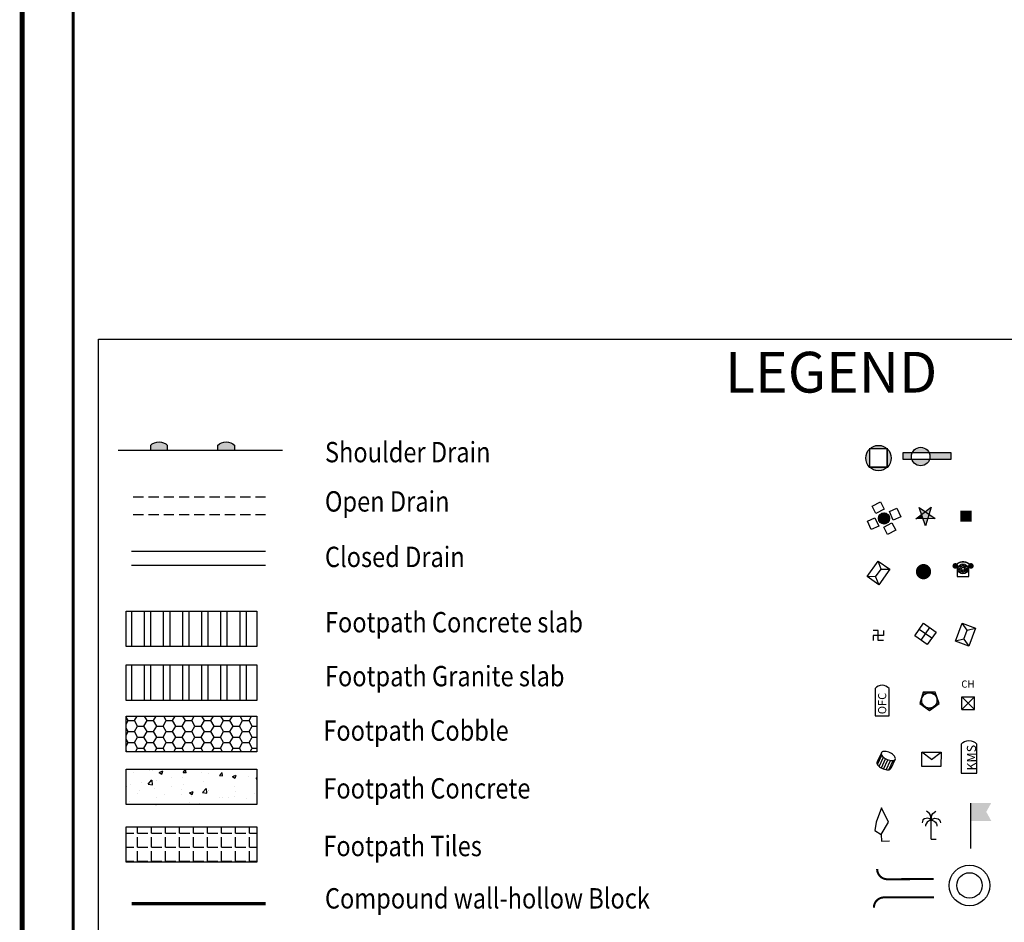
# Model space of a CAD drawing. Extents: x -4215 to -1071, y 1573 to 2736.
# Drawn here: x -4200 to -4103, y 2107 to 2196 of the extents above; entities that cross this region are included whole.
import ezdxf
from ezdxf.enums import TextEntityAlignment as Align

# ---------------------------------------------------------------- set-up
doc = ezdxf.new("R2010")
doc.units = 0
doc.header["$LTSCALE"] = 4
doc.header["$MEASUREMENT"] = 0
doc.linetypes.add('DIVIDE2', pattern=[0.625, 0.25, -0.125, 0, -0.125, 0, -0.125])
doc.linetypes.add('HIDDEN', pattern=[0.375, 0.25, -0.125])
doc.layers.get('0').update_dxf_attribs({"linetype": 'CONTINUOUS'})
for name, color, linetype in [('AP', 7, 'CONTINUOUS'), ('BB', 30, 'CONTINUOUS'), ('CDRAIN', 4, 'CONTINUOUS'), ('CH', 7, 'CONTINUOUS'), ('CT', 7, 'CONTINUOUS'), ('CW_HBLOCK', 7, 'DIVIDE2'), ('DB', 8, 'CONTINUOUS'), ('DETAILS', 4, 'CONTINUOUS'), ('DIMENSION', 7, 'CONTINUOUS'), ('EP', 40, 'CONTINUOUS'), ('FL', 7, 'CONTINUOUS'), ('FM', 7, 'CONTINUOUS'), ('FP_COBBLE', 254, 'CONTINUOUS'), ('FP_CONCRE', 7, 'CONTINUOUS'), ('FP_CSLAB', 71, 'CONTINUOUS'), ('FP_GSLAB', 51, 'CONTINUOUS'), ('FP_TILES', 11, 'CONTINUOUS'), ('KEBJBOX', 7, 'CONTINUOUS'), ('KMS', 7, 'CONTINUOUS'), ('LP', 1, 'CONTINUOUS'), ('MH', 6, 'CONTINUOUS'), ('ODRAIN', 4, 'HIDDEN'), ('OFC', 7, 'CONTINUOUS'), ('PBOX', 1, 'CONTINUOUS'), ('ROAD', 5, 'CONTINUOUS'), ('SB', 7, 'CONTINUOUS'), ('SDR', 4, 'CONTINUOUS'), ('SIZE', 7, 'CONTINUOUS'), ('TB', 8, 'CONTINUOUS'), ('TF', 200, 'CONTINUOUS'), ('TITLE', 7, 'HIDDEN'), ('TJ', 8, 'CONTINUOUS'), ('TP', 8, 'CONTINUOUS'), ('TR', 82, 'CONTINUOUS'), ('WF', 1, 'CONTINUOUS')]:
    doc.layers.add(name, color=color, linetype=linetype)
doc.styles.add('AR1', font='ARIALN.TTF')
doc.styles.add('ROMANS', font='Romans')
doc.styles.add('RS1', font='romans.shx', dxfattribs={"width": 0.85})

# ---------------------------------------------------------------- blocks, each defined once
blk = doc.blocks.new('EP')
at = {"layer": 'EP'}
blk.add_hatch(color=256, dxfattribs=at).paths.add_polyline_path([(-0.5, -0.5), (-0.5, 0.5), (0.5, 0.5), (0.5, -0.5)])
blk.add_lwpolyline([(-0.5, -0.5, 0.1, 0.1, 0), (-0.5, 0.5, 0.1, 0.1, 0), (0.5, 0.5, 0.1, 0.1, 0), (0.5, -0.5, 0.1, 0.1, 0)], format="xyseb", close=True, dxfattribs=at)
blk = doc.blocks.new('*X29')
at = {"color": 0}
for p, q in [((2418.5, -230.347), (2418.5, -229.347)), ((2418.75, -230.458), (2418.75, -229.458)), ((2419, -230.5), (2419, -229.5)), ((2419.25, -230.5), (2419.25, -229.5)), ((2419.5, -230.456), (2419.5, -229.456)), ((2419.75, -230.342), (2419.75, -229.342))]:
    blk.add_line(p, q, dxfattribs=at)
blk = doc.blocks.new('DB')
for p, q in [((-0.363, 0.997), (-0.785, 0.09)), ((0.997, 0.363), (0.574, -0.544))]:
    blk.add_line(p, q)
at = {"flags": 128}
blk.add_lwpolyline([(0.997, 0.363), (1.013, 0.43), (1.005, 0.507), (0.971, 0.589), (0.914, 0.675), (0.835, 0.762), (0.738, 0.845), (0.625, 0.922), (0.501, 0.99), (0.371, 1.048), (0.238, 1.092), (0.109, 1.121), (-0.013, 1.134), (-0.123, 1.13), (-0.218, 1.111), (-0.292, 1.076), (-0.345, 1.026), (-0.374, 0.964), (-0.378, 0.892), (-0.357, 0.812), (-0.311, 0.727), (-0.243, 0.641), (-0.155, 0.556), (-0.049, 0.475), (0.07, 0.402), (0.197, 0.339), (0.329, 0.288), (0.461, 0.251), (0.587, 0.23), (0.704, 0.225), (0.807, 0.237), (0.891, 0.264), (0.956, 0.307)], close=True, dxfattribs=at)
blk.add_lwpolyline([(-0.785, 0.09), (-0.802, 0.025), (-0.794, -0.049), (-0.764, -0.129), (-0.71, -0.212), (-0.637, -0.296), (-0.545, -0.377), (-0.438, -0.453), (-0.32, -0.522), (-0.194, -0.581), (-0.066, -0.627), (0.061, -0.66), (0.183, -0.678), (0.294, -0.681), (0.392, -0.668), (0.473, -0.64), (0.535, -0.598), (0.574, -0.544)], dxfattribs=at)
at = {"rotation": 335.0000000000032}
blk.add_blockref('*X29', (-2095.311, 1230.721), dxfattribs=at)
blk = doc.blocks.new('TJ')
blk.add_line((-0.271, -0.383), (0.271, 0.383))
blk.add_lwpolyline([(-1.116, -0.359), (-0.032, 1.171), (1.116, 0.359), (0.032, -1.171)], close=True)
for points in [[(0.271, 0.383), (-0.032, 1.171)], [(0.271, 0.383), (1.116, 0.359)], [(-0.271, -0.383), (-1.116, -0.359)], [(-0.271, -0.383), (0.032, -1.171)]]:
    blk.add_lwpolyline(points)
blk = doc.blocks.new('SB')
for points in [[(0.5, -0.5), (0, -0.5), (0, 0.5), (-0.5, 0.5)], [(0.5, 0.5), (0.5, 0), (-0.5, 0), (-0.5, -0.5)]]:
    blk.add_lwpolyline(points)
blk = doc.blocks.new('LP')
blk.add_lwpolyline([(-0.925, -0.296), (0.594, 0.849), (0.038, -0.97), (-0.581, 0.829), (0.977, -0.262), (-0.925, -0.296)])
for points in [[(-0.344, 0.142), (-0.925, -0.296), (-0.198, -0.283), (-0.925, -0.296)], [(-0.581, 0.829), (-0.198, -0.283), (0.977, -0.262), (-0.198, -0.283)], [(0.038, -0.97), (-0.344, 0.142), (0.594, 0.849), (-0.344, 0.142)], [(0.038, -0.97), (0.594, 0.849), (0.594, 0.849)], [(0.594, 0.849), (0.594, 0.849), (0.038, -0.97)], [(0.038, -0.97), (0.594, 0.849), (0.594, 0.849)]]:
    blk.add_solid(points)
blk = doc.blocks.new('TF')
for p, q in [((0.614, -0.43), (-0.614, 0.43)), ((-0.43, -0.614), (0.43, 0.614))]:
    blk.add_line(p, q)
blk.add_lwpolyline([(-1.045, -0.184), (-0.184, 1.045), (1.045, 0.184), (0.184, -1.045)], close=True)
blk = doc.blocks.new('CH')
at = {"layer": 'DETAILS'}
for points in [[(-0.625, 0.625), (0.625, -0.625)], [(0.625, 0.625), (-0.625, -0.625)], [(-0.625, -0.625), (-0.625, 0.625)], [(-0.625, 0.625), (0.625, 0.625)], [(0.625, -0.625), (0.625, 0.625)], [(-0.625, -0.625), (0.625, -0.625)]]:
    blk.add_lwpolyline(points, dxfattribs=at)
blk.add_text('CH', height=0.7, dxfattribs=at).set_placement((-0.019, 1.527), align=Align.CENTER)
blk = doc.blocks.new('TB')
at = {"layer": 'TB'}
for points in [[(-0.72, 0.427, 0.275, 0.275, 1), (-0.787, 0.16, 0.275, 0.275, 1)], [(0.812, 0.426, 0.275, 0.275, 1), (0.745, 0.159, 0.275, 0.275, 1)]]:
    blk.add_lwpolyline(points, format="xyseb", close=True, dxfattribs=at)
blk.add_lwpolyline([(0.779, 0.293, 0.138, 0.138, 0.520106), (-0.753, 0.294, 0.138, 0.138, 0)], format="xyseb", dxfattribs=at)
blk.add_lwpolyline([(-0.457, 0.175), (-0.571, 0.175), (-0.571, -0.748), (0.571, -0.748), (0.571, 0.175), (0.457, 0.175)], dxfattribs=at)
for centre, radius in [((0, 0), 0.489), ((-0.318, 0), 0.0807), ((-0.223, 0.226), 0.0807), ((0, 0), 0.152), ((-0.001, 0.318), 0.0807), ((0.216, 0.233), 0.0807), ((0.313, -0.002), 0.0807), ((-0.24, -0.207), 0.0807), ((0.009, -0.317), 0.0807), ((0.249, -0.197), 0.0807)]:
    blk.add_circle(centre, radius, dxfattribs=at)
blk = doc.blocks.new('TR')
at = {"layer": 'WF', "color": 82, "flags": 128}
blk.add_lwpolyline([(-0.044, 0.653), (0.688, 1.871), (0, 3.289), (-0.535, 1.877), (-0.672, 1.055)], close=True, dxfattribs=at)
at = {"layer": 'WF', "color": 82}
blk.add_lwpolyline([(-0.041, 0.654), (0, 0), (0.771, 0.048)], dxfattribs=at)
blk = doc.blocks.new('KEBJBOX')
at = {"color": 5}
blk.add_line((-0.002, -0.469), (0.002, 0.469), dxfattribs=at)
blk.add_lwpolyline([(-0.708, -0.934), (-0.698, 0.941), (0.708, 0.934), (0.698, -0.941)], close=True, dxfattribs=at)
for points in [[(0.002, 0.469), (-0.698, 0.941)], [(0.002, 0.469), (0.708, 0.934)], [(-0.002, -0.469), (-0.708, -0.934)], [(-0.002, -0.469), (0.698, -0.941)]]:
    blk.add_lwpolyline(points, dxfattribs=at)
blk = doc.blocks.new('PB')
at = {"color": 1}
blk.add_line((0, 0), (0, 0), dxfattribs=at)
blk.add_lwpolyline([(0.934, -0.708), (-0.941, -0.698), (-0.934, 0.708), (0.941, 0.698)], close=True, dxfattribs=at)
for points in [[(0, 0), (-0.934, 0.708)], [(0, 0), (0.941, 0.698)]]:
    blk.add_lwpolyline(points, dxfattribs=at)
blk = doc.blocks.new('*X9')
at = {"color": 0}
for p, q in [((2392.257, -264.166), (2392.529, -263.894)), ((2392.544, -264.056), (2392.745, -263.856)), ((2392.728, -264.049), (2392.847, -263.93)), ((2391.724, -264.523), (2391.883, -264.364)), ((2391.767, -264.656), (2392.033, -264.391)), ((2391.81, -264.79), (2391.923, -264.677)), ((2391.854, -264.923), (2391.916, -264.861)), ((2392.876, -264.077), (2392.949, -264.004)), ((2393.003, -264.128), (2393.052, -264.079)), ((2393.112, -264.195), (2393.154, -264.153)), ((2393.215, -264.269), (2393.256, -264.228)), ((2393.285, -264.376), (2393.359, -264.302)), ((2393.348, -264.49), (2393.461, -264.376)), ((2393.392, -264.976), (2393.486, -264.881)), ((2393.393, -264.622), (2393.564, -264.451)), ((2393.413, -264.778), (2393.572, -264.62)), ((2391.897, -265.057), (2391.944, -265.009)), ((2391.941, -265.19), (2391.995, -265.136)), ((2391.984, -265.323), (2392.062, -265.245)), ((2392.027, -265.457), (2392.145, -265.339)), ((2392.071, -265.59), (2392.243, -265.418)), ((2392.232, -265.606), (2392.357, -265.481)), ((2392.409, -265.606), (2392.488, -265.526)), ((2392.585, -265.606), (2392.645, -265.546)), ((2392.762, -265.606), (2392.843, -265.525)), ((2392.939, -265.606), (2393.221, -265.324)), ((2393.116, -265.606), (2393.316, -265.405)), ((2393.221, -265.324), (2393.401, -265.143))]:
    blk.add_line(p, q, dxfattribs=at)
blk = doc.blocks.new('MH')
blk.add_lwpolyline([(0.578, 0.816), (-0.598, 0.802), (-0.947, -0.321), (0.012, -1), (0.955, -0.297)], close=True)
blk.add_circle((0, 0), 0.75)
at = {"rotation": 324.7139906280657}
blk.add_blockref('*X9', (-1800.118, 1598.29), dxfattribs=at)
blk = doc.blocks.new('TP')
blk.add_lwpolyline([(-0.375, 0, 0.75, 0.75, 1), (0.375, 0, 0.75, 0.75, 1)], format="xyseb", close=True)
blk = doc.blocks.new('OFC')
at = {"layer": 'OFC'}
blk.add_lwpolyline([(-0.685, 2.699), (-0.685, 0), (0.685, 0), (0.685, 2.699)], dxfattribs=at)
blk.add_arc((0, 2.123), 0.896, 40.08486, 139.91514, dxfattribs=at)
at = {"layer": 'OFC', "style": 'ROMANS'}
blk.add_text('OFC', height=0.8, rotation=90, dxfattribs=at).set_placement((0.407, 0.167))
blk = doc.blocks.new('FM')
at = {"color": 1}
blk.add_lwpolyline([(0, 4.5, 0.15, 0.15, 0), (0, 0, 0.15, 0.15, 0)], format="xyseb", dxfattribs=at)
blk.add_solid([(0, 4.5), (0, 3.618), (2.015, 4.5), (1.527, 3.618)], dxfattribs=at)
at = {"color": 2}
blk.add_solid([(0, 2.737), (0, 3.618), (2.015, 2.737), (1.527, 3.618)], dxfattribs=at)
blk = doc.blocks.new('AP')
at = {"layer": 'ROAD'}
h = blk.add_hatch(color=3, dxfattribs=at)
h.paths.add_polyline_path([(0.855, 0.908), (0.855, -0.908, 0.206693), (1.248, 0, 0.206693)])
h.paths.add_polyline_path([(0.855, -0.908), (-0.855, -0.908, 0.396808)])
h.paths.add_polyline_path([(-0.855, 0.908, 0.206693), (-1.248, 0, 0.206693), (-0.855, -0.908)])
h.paths.add_polyline_path([(0.855, 0.908, 0.396808), (-0.855, 0.908)])
at = {"layer": 'ROAD', "const_width": 0.15}
blk.add_lwpolyline([(-0.868, 0.921), (0.843, 0.921), (0.843, -0.896), (-0.868, -0.896)], close=True, dxfattribs=at)
at = {"layer": 'ROAD'}
blk.add_circle((0, 0), 1.248, dxfattribs=at)
blk = doc.blocks.new('A$C6F9E4B2D')
h = blk.add_hatch()
h.set_pattern_fill('ANSI31', color=5, style=0)
h.set_pattern_definition([(45, (-6046.01488, -4843.16698), (-0.0883883476, 0.0883883476), [])])
h.paths.add_polyline_path([(2.74, 1.98, 1), (1.35, 1.98, 1)])
at = {"color": 6}
for points in [[(0.58, 3.48), (1.59, 4.01), (2.06, 3.13), (1.05, 2.59)], [(3.18, 1.78), (2.71, 2.82), (3.62, 3.24), (4.1, 2.19)], [(0.47, 0.6), (0, 1.64), (0.91, 2.06), (1.39, 1.01)], [(2.01, 0.89), (3.02, 1.42), (3.49, 0.54), (2.48, 0)]]:
    blk.add_lwpolyline(points, close=True, dxfattribs=at)
blk.add_circle((2.04, 1.98), 0.692, dxfattribs=at)
blk = doc.blocks.new('FL')
at = {"xscale": 0.8, "yscale": 0.8, "zscale": 0.8}
blk.add_blockref('A$C6F9E4B2D', (-1.636, -1.586), dxfattribs=at)
blk = doc.blocks.new('BB')
at = {"layer": 'ROAD'}
h = blk.add_hatch(color=20, dxfattribs=at)
h.paths.add_polyline_path([(2.949, -0.297), (2.949, 0.392), (0.82, 0.392, -0.111889), (0.909, 0, -0.08336), (0.859, -0.297)])
h.paths.add_polyline_path([(-0.859, -0.297, -0.08336), (-0.909, 0, -0.111889), (-0.82, 0.392), (-1.725, 0.392), (-1.725, -0.297)])
h = blk.add_hatch(color=20, dxfattribs=at)
h.paths.add_polyline_path([(0.82, 0.392, 0.630503), (-0.82, 0.392)])
h.paths.add_polyline_path([(0.859, -0.297), (-0.859, -0.297, 0.712495)])
at = {"layer": 'ROAD', "color": 20}
blk.add_lwpolyline([(-1.725, 0.392), (2.949, 0.392), (2.949, -0.297), (-1.725, -0.297)], close=True, dxfattribs=at)
blk.add_circle((0, 0), 0.909, dxfattribs=at)
blk = doc.blocks.new('KMS')
at = {"layer": 'KMS'}
blk.add_lwpolyline([(-0.772, 2.843, -0.45091), (0.772, 2.843)], format="xyb", dxfattribs=at)
blk.add_lwpolyline([(-0.772, 2.843), (-0.772, 0), (0.772, 0), (0.772, 2.843)], dxfattribs=at)
at = {"layer": 'KMS', "style": 'ROMANS'}
blk.add_text('KMS', height=0.9, rotation=90, dxfattribs=at).set_placement((0.703, 1.514), align=Align.CENTER)
blk = doc.blocks.new('CT')
at = {"layer": 'TR'}
for points in [[(-0.024, 1.869), (-0.19, 1.979), (-0.373, 2.031), (-0.687, 1.979), (-0.844, 1.874), (-0.896, 1.717), (-0.923, 1.587)], [(-0.024, 1.869), (-0.085, 2.345), (-0.19, 2.502), (-0.478, 2.737)], [(-0.024, 1.869), (0.037, 2.345), (0.141, 2.502), (0.429, 2.737)], [(-0.024, 1.869), (0.141, 1.979), (0.324, 2.031), (0.638, 1.979), (0.795, 1.874), (0.848, 1.717), (0.874, 1.587)], [(-0.024, 1.869), (-0.295, 1.743), (-0.425, 1.639), (-0.53, 1.482), (-0.582, 1.377), (-0.582, 1.273)], [(-0.024, -0.026), (-0.024, 1.869)], [(-0.024, 1.869), (0.246, 1.743), (0.377, 1.639), (0.481, 1.482), (0.534, 1.377), (0.534, 1.273)], [(-0.024, -0.026), (0.464, -0.026)]]:
    blk.add_lwpolyline(points, dxfattribs=at)
blk = doc.blocks.new('SDR')
at = {"layer": 'SDR'}
h = blk.add_hatch(color=256, dxfattribs=at)
edge = h.paths.add_edge_path()
edge.add_arc((0, -0.387), 1.209, 45.39665, 134.60335)
edge.add_line((-0.849, 0.474), (-0.849, 0))
edge.add_line((-0.849, 0), (0.849, 0))
edge.add_line((0.849, 0), (0.849, 0.474))
blk.add_lwpolyline([(-0.849, 0.474, -0.410164), (0.849, 0.474)], format="xyb", dxfattribs=at)
blk.add_lwpolyline([(-0.849, 0.474), (-0.849, 0), (0.849, 0), (0.849, 0.474)], dxfattribs=at)

msp = doc.modelspace()

# ---------------------------------------------------------------- hatches: boundary and pattern name
at = {"layer": 'FP_COBBLE'}
h = msp.add_hatch(dxfattribs=at)
h.set_pattern_fill('HONEY', color=256, scale=5, style=0)
h.set_pattern_definition([(0, (-14995.8869, -3477.56727), (0.9375, 0.541265875), [0.625, -1.25]), (120, (-14995.8869, -3477.56727), (-0.937499998, 0.541265879), [0.625, -1.25]), (60, (-14995.8869, -3477.56727), (2e-09, 1.082531754), [-1.25, 0.625])])
h.paths.add_polyline_path([(-4189.52, 2127.684), (-4176.684, 2127.684), (-4176.684, 2124.191), (-4189.52, 2124.191)])
at = {"layer": 'FP_CONCRE'}
h = msp.add_hatch(dxfattribs=at)
h.set_pattern_fill('AR-CONC', color=256, scale=0.5, style=0)
h.set_pattern_definition([(50, (-14995.887, -3477.6904), (3.5863009, -0.3137607), [0.375, -4.125]), (355, (-14995.887, -3477.6904), (-0.6937567, 3.7609607), [0.3, -3.3]), (100.4514, (-14995.588, -3477.7165), (2.8925469, 3.4471977), [0.318701, -3.5057106]), (46.1842, (-14995.887, -3476.6904), (5.3362052, -0.827595), [0.5625, -6.1875]), (96.6356, (-14995.442, -3476.7594), (4.6733135, 4.8705894), [0.4780514, -5.258565]), (351.1842, (-14995.887, -3476.6904), (4.6733097, 4.870593), [0.45, -4.95]), (21, (-14995.387, -3476.9404), (2.98453526, -2.01309445), [0.375, -4.125]), (326, (-14995.387, -3476.9404), (1.2165767, 3.6257502), [0.3, -3.3]), (71.4514, (-14995.1382, -3477.108), (4.2011131, 1.6126525), [0.318701, -3.5057106]), (37.5, (-14995.8869, -3477.6904), (0.06079928, 1.66446927), [0, -3.26, 0, -3.35, 0, -3.3125]), (7.5, (-14995.8869, -3477.6904), (1.3153477, 1.97205856), [0, -1.91, 0, -3.185, 0, -1.2625]), (327.5, (-14997.0019, -3477.6904), (2.66911218, -0.11277436), [0, -1.25, 0, -3.9, 0, -5.175]), (317.5, (-14997.502, -3477.6904), (2.91593085, 0.5005249), [0, -1.625, 0, -2.59, 0, -3.675])])
h.paths.add_polyline_path([(-4189.52, 2122.481), (-4176.684, 2122.481), (-4176.684, 2118.989), (-4189.52, 2118.989)])
at = {"layer": 'FP_CSLAB'}
h = msp.add_hatch(dxfattribs=at)
h.set_pattern_fill('ANSI32', color=256, scale=5, angle=45, style=0)
h.set_pattern_definition([(90, (-15036.4573, -3489.511), (-1.875, 3e-16), []), (90, (-15035.8323, -3488.886), (-1.875, 3e-16), [])])
h.paths.add_polyline_path([(-4189.52, 2138.008), (-4176.684, 2138.008), (-4176.684, 2134.516), (-4189.52, 2134.516)])
at = {"layer": 'FP_GSLAB'}
h = msp.add_hatch(dxfattribs=at)
h.set_pattern_fill('ANSI32', color=256, scale=5, angle=45, style=0)
h.set_pattern_definition([(90, (-15036.4573, -3494.808), (-1.875, 3e-16), []), (90, (-15035.8323, -3494.183), (-1.875, 3e-16), [])])
h.paths.add_polyline_path([(-4189.52, 2132.711), (-4176.684, 2132.711), (-4176.684, 2129.219), (-4189.52, 2129.219)])
at = {"layer": 'FP_TILES'}
h = msp.add_hatch(dxfattribs=at)
h.set_pattern_fill('ANGLE', color=256, scale=5, style=0)
h.set_pattern_definition([(0, (-14995.8869, -3477.321), (0, 1.375), [1, -0.375]), (90, (-14995.8869, -3477.321), (-1.375, 8e-17), [1, -0.375])])
h.paths.add_polyline_path([(-4189.52, 2116.819), (-4176.684, 2116.819), (-4176.684, 2113.326), (-4189.52, 2113.326)])

# ---------------------------------------------------------------- linework, layer by layer
for points in [[(-4189.52, 2138.008), (-4176.684, 2138.008), (-4176.684, 2134.516), (-4189.52, 2134.516)], [(-4189.52, 2132.711), (-4176.684, 2132.711), (-4176.684, 2129.219), (-4189.52, 2129.219)], [(-4189.52, 2127.684), (-4176.684, 2127.684), (-4176.684, 2124.191), (-4189.52, 2124.191)], [(-4189.52, 2122.481), (-4176.684, 2122.481), (-4176.684, 2118.989), (-4189.52, 2118.989)], [(-4189.52, 2116.819), (-4176.684, 2116.819), (-4176.684, 2113.326), (-4189.52, 2113.326)]]:
    msp.add_lwpolyline(points, close=True)
for radius in [2, 1.25]:
    msp.add_circle((-4106.694, 2111.052), radius)
at = {"layer": 'CDRAIN'}
for points in [[(-4175.818, 2143.841), (-4188.982, 2143.841)], [(-4175.818, 2142.465), (-4188.982, 2142.465)]]:
    msp.add_lwpolyline(points, dxfattribs=at)
at = {"layer": 'CW_HBLOCK', "const_width": 0.3}
msp.add_lwpolyline([(-4175.818, 2109.264), (-4188.982, 2109.264)], dxfattribs=at)
at = {"layer": 'DIMENSION'}
msp.add_lwpolyline([(-4192.24, 2164.721), (-4030.341, 2164.721), (-4030.341, 2064.318), (-4192.24, 2064.318)], close=True, dxfattribs=at)
at = {"layer": 'ODRAIN'}
for points in [[(-4175.818, 2149.193), (-4188.982, 2149.193)], [(-4175.818, 2147.461), (-4188.982, 2147.461)]]:
    msp.add_lwpolyline(points, dxfattribs=at)
at = {"layer": 'ROAD', "const_width": 0.15}
msp.add_lwpolyline([(-4190.319, 2153.794), (-4174.133, 2153.794)], dxfattribs=at)
at = {"layer": 'ROAD', "const_width": 0.2}
for points in [[(-4110.226, 2111.68), (-4114.758, 2111.661, -0.414214), (-4115.761, 2112.658)], [(-4116.079, 2108.876, -0.414214), (-4115.082, 2109.878), (-4110.166, 2109.898)]]:
    msp.add_lwpolyline(points, format="xyb", dxfattribs=at)
at = {"layer": 'SIZE', "color": 7}
for points, const_width in [([(-4199.719, 2032.826), (-3599.719, 2032.826), (-3599.719, 2432.826), (-4199.719, 2432.826)], 0.5), ([(-4194.719, 2037.826), (-3604.719, 2037.826), (-3604.719, 2427.826), (-4194.719, 2427.826)], 0.3)]:
    msp.add_lwpolyline(points, close=True, dxfattribs=dict(at, const_width=const_width))

# ---------------------------------------------------------------- block references
for p in [(-4186.287, 2153.794), (-4179.684, 2153.794)]:
    msp.add_blockref('SDR', p)
at = {"layer": 'AP'}
msp.add_blockref('AP', (-4115.627, 2153.03), dxfattribs=at)
at = {"layer": 'BB'}
msp.add_blockref('BB', (-4111.485, 2153.18), dxfattribs=at)
at = {"layer": 'CH'}
msp.add_blockref('CH', (-4106.825, 2128.955), dxfattribs=at)
at = {"layer": 'CT'}
msp.add_blockref('CT', (-4110.421, 2115.614), dxfattribs=at)
at = {"layer": 'DB'}
msp.add_blockref('DB', (-4114.984, 2123.09), dxfattribs=at)
at = {"layer": 'EP'}
msp.add_blockref('EP', (-4107.044, 2147.328), dxfattribs=at)
at = {"layer": 'FL'}
msp.add_blockref('FL', (-4115.083, 2147.107), dxfattribs=at)
at = {"layer": 'FM'}
msp.add_blockref('FM', (-4106.571, 2114.66), dxfattribs=at)
at = {"layer": 'KEBJBOX', "rotation": 339.9805377628821}
msp.add_blockref('KEBJBOX', (-4107.082, 2135.676), dxfattribs=at)
at = {"layer": 'KMS'}
msp.add_blockref('KMS', (-4106.75, 2122.085), dxfattribs=at)
at = {"layer": 'LP'}
msp.add_blockref('LP', (-4111.038, 2147.349), dxfattribs=at)
at = {"layer": 'MH'}
msp.add_blockref('MH', (-4110.634, 2129.229), dxfattribs=at)
at = {"layer": 'OFC'}
msp.add_blockref('OFC', (-4115.276, 2127.702), dxfattribs=at)
at = {"layer": 'PBOX'}
msp.add_blockref('PB', (-4110.425, 2123.432), dxfattribs=at)
at = {"layer": 'SB'}
msp.add_blockref('SB', (-4115.653, 2135.609), dxfattribs=at)
at = {"layer": 'TB'}
msp.add_blockref('TB', (-4107.334, 2142.147), dxfattribs=at)
at = {"layer": 'TF'}
msp.add_blockref('TF', (-4111.02, 2135.761), dxfattribs=at)
at = {"layer": 'TJ'}
msp.add_blockref('TJ', (-4115.64, 2141.744), dxfattribs=at)
at = {"layer": 'TP', "rotation": 34.71399062806572}
msp.add_blockref('TP', (-4111.208, 2141.872), dxfattribs=at)
at = {"layer": 'TR'}
msp.add_blockref('TR', (-4115.325, 2115.387), dxfattribs=at)

# ---------------------------------------------------------------- texts
at = {"style": 'AR1'}
msp.add_text('LEGEND', height=4, dxfattribs=at).set_placement((-4130.71, 2159.463))
at = {"layer": 'TITLE', "style": 'RS1', "width": 0.85}
for s, p in [('Shoulder Drain', (-4169.991, 2152.612)), ('Open Drain', (-4169.991, 2147.773)), ('Closed Drain', (-4169.991, 2142.323)), ('Footpath Concrete slab', (-4169.991, 2135.908)), ('Footpath Granite slab', (-4169.991, 2130.611)), ('Footpath Cobble', (-4170.15, 2125.266)), ('Footpath Concrete', (-4170.15, 2119.588)), ('Footpath Tiles', (-4170.15, 2113.925)), ('Compound wall-hollow Block', (-4169.991, 2108.785))]:
    msp.add_text(s, height=2, dxfattribs=at).set_placement(p)

doc.saveas('drawing.dxf')
